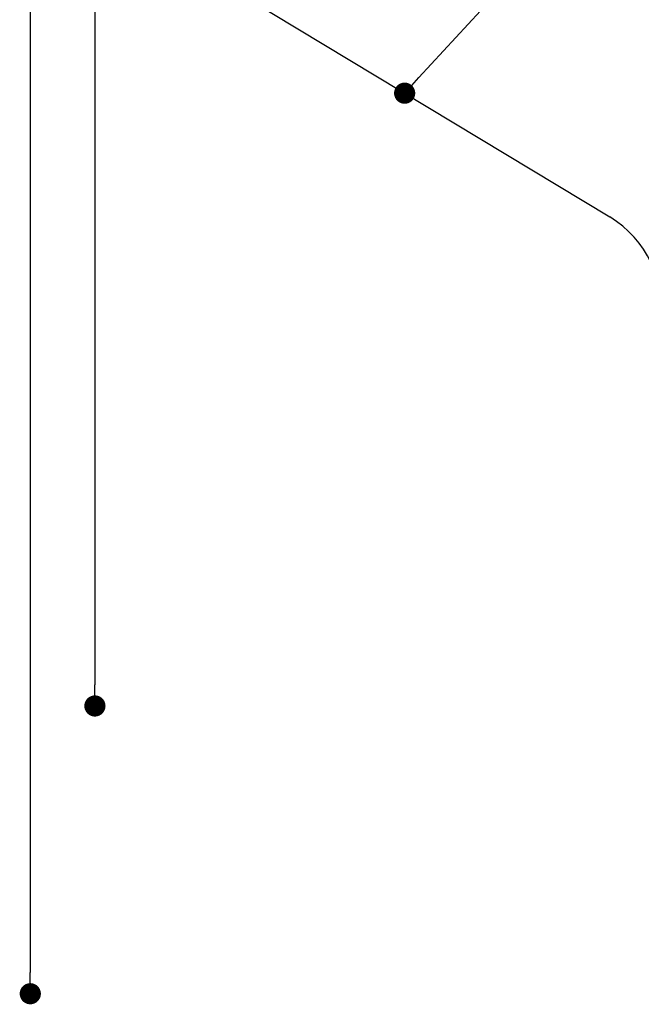
# Model space of a CAD drawing. Units: millimetres. Extents: x -12251.1 to -12202.9, y 20642.7 to 20657.4.
# Drawn here: x -12219.1 to -12216.2, y 20643.6 to 20648.2 of the extents above; entities that cross this region are included whole.
import ezdxf

# ---------------------------------------------------------------- set-up
doc = ezdxf.new("R2010")
doc.units = ezdxf.units.MM
doc.header["$PDSIZE"] = -1
doc.layers.get('0').update_dxf_attribs({"lineweight": 30})
doc.dimstyles.new('midot', dxfattribs={"dimtxt": 0.16, "dimasz": 0.1, "dimexe": 0.2, "dimexo": 0.06, "dimgap": 0.1, "dimtad": 1, "dimzin": 0, "dimdsep": 46, "dimtxsty": 'Standard', "dimblk": 'DOT', "dimcen": 0.09, "dimdle": 0.1, "dimse1": 1, "dimse2": 1, "dimclrd": 256, "dimclre": 256, "dimclrt": 256, "dimadec": 0, "dimazin": 0, "dimtfac": 1, "dimtofl": 0, "dimtmove": 2, "dimatfit": 3, "dimldrblk": 'CLOSEDBLANK', "dimfxl": 1.25, "dimfxlon": 1, "dimtolj": 1, "dimtzin": 0, "dimarcsym": 0})

# ---------------------------------------------------------------- blocks, each defined once
blk = doc.blocks.new('_Dot')
at = {"color": 0, "linetype": 'ByBlock', "lineweight": -2}
blk.add_line((-0.5, 0), (-1, 0), dxfattribs=at)
at = {"color": 0, "linetype": 'ByBlock', "const_width": 0.5}
blk.add_lwpolyline([(-0.25, 0, 1), (0.25, 0, 1)], format="xyb", close=True, dxfattribs=at)
blk = doc.blocks.new('*D170')
at = {"lineweight": -2, "transparency": 16777216}
blk.add_line((-4.1258, -1.3855), (-5.0053, -2.3434), dxfattribs=at)
at = {"layer": 'Defpoints', "color": 0, "transparency": 16777216}
for p in [(-4.0581, -1.3118), (-5.0729, -2.417), (-5.0729, -2.417)]:
    blk.add_point(p, dxfattribs=at)
at = {"lineweight": -2, "transparency": 16777216, "xscale": 0.1, "yscale": 0.1, "zscale": 0.1}
for p, rotation in [((-4.0581, -1.3118), 47.44251924487983), ((-5.0729, -2.417), 227.4425192448799)]:
    blk.add_blockref('_Dot', p, dxfattribs=dict(at, rotation=rotation))
at = {"transparency": 16777216, "insert": (-4.6981, -1.7427), "char_height": 0.16, "attachment_point": 5, "rotation": 47.4425}
blk.add_mtext('\\A1;1.5', dxfattribs=at)
blk = doc.blocks.new('_ClosedBlank')
at = {"color": 0, "linetype": 'ByBlock', "lineweight": -2}
for p, q in [((-1, 0.167), (0, 0)), ((-1, 0.167), (-1, -0.167)), ((0, 0), (-1, -0.167))]:
    blk.add_line(p, q, dxfattribs=at)
blk = doc.blocks.new('*D173')
at = {"lineweight": -2, "transparency": 16777216}
blk.add_line((-6.8401, 6.1968), (-6.8401, -6.5688), dxfattribs=at)
at = {"layer": 'Defpoints', "color": 0, "transparency": 16777216}
for p in [(8.0332, 6.2968), (-6.8401, -6.6688), (8.0332, -6.6688)]:
    blk.add_point(p, dxfattribs=at)
at = {"lineweight": -2, "transparency": 16777216, "xscale": 0.1, "yscale": 0.1, "zscale": 0.1}
for p, rotation in [((-6.8401, 6.2968), 90), ((-6.8401, -6.6688), 270)]:
    blk.add_blockref('_Dot', p, dxfattribs=dict(at, rotation=rotation))
at = {"transparency": 16777216, "insert": (-7.0201, -0.186), "char_height": 0.16, "attachment_point": 5, "rotation": 90}
blk.add_mtext('\\A1;13.0', dxfattribs=at)
blk = doc.blocks.new('*D174')
at = {"lineweight": -2, "transparency": 16777216}
blk.add_line((-6.535, 4.4573), (-6.535, -5.2102), dxfattribs=at)
at = {"layer": 'Defpoints', "color": 0, "transparency": 16777216}
for p in [(6.492, 4.5573), (-6.535, -5.3102), (6.492, -5.3102)]:
    blk.add_point(p, dxfattribs=at)
at = {"lineweight": -2, "transparency": 16777216, "xscale": 0.1, "yscale": 0.1, "zscale": 0.1}
for p, rotation in [((-6.535, 4.5573), 90), ((-6.535, -5.3102), 270)]:
    blk.add_blockref('_Dot', p, dxfattribs=dict(at, rotation=rotation))
at = {"transparency": 16777216, "insert": (-6.715, -0.3765), "char_height": 0.16, "attachment_point": 5, "rotation": 90}
blk.add_mtext('\\A1;9.9', dxfattribs=at)
blk = doc.blocks.new('כספיון- 4301')
at = {"color": 7, "linetype": 'Continuous', "lineweight": 25}
blk.add_line((-6.028, -1.8407), (-4.1046, -3.0014), dxfattribs=at)
at = {"lineweight": 25}
blk.add_arc((-4.3629, -3.4295), 0.5, 351.229, 58.8883, dxfattribs=at)
at = {"color": 240, "true_color": 0xed1f24}
for p1, p2, distance, picture, middle in [((8.0332, 6.2968), (8.0332, -6.6688), -14.8733, '*D173', (-7.0201, -0.186)), ((6.492, 4.5573), (6.492, -5.3102), -13.027, '*D174', (-6.715, -0.3765))]:
    dim = blk.add_aligned_dim(p1=p1, p2=p2, distance=distance, dimstyle='midot', dxfattribs=at)
    dim.commit()
    dim.dimension.update_dxf_attribs({"geometry": picture, "text_midpoint": middle})
dim = blk.add_aligned_dim(p1=(-4.0581, -1.3118), p2=(-5.0729, -2.417), distance=0, dimstyle='midot')
dim.commit()
dim.dimension.update_dxf_attribs({"geometry": '*D170', "text_midpoint": (-4.6981, -1.7427)})

msp = doc.modelspace()

# ---------------------------------------------------------------- block references
at = {"rotation": 0.003165683399051416}
msp.add_blockref('כספיון- 4301', (-12212.2461, 20650.2781), dxfattribs=at)

doc.saveas('drawing.dxf')
